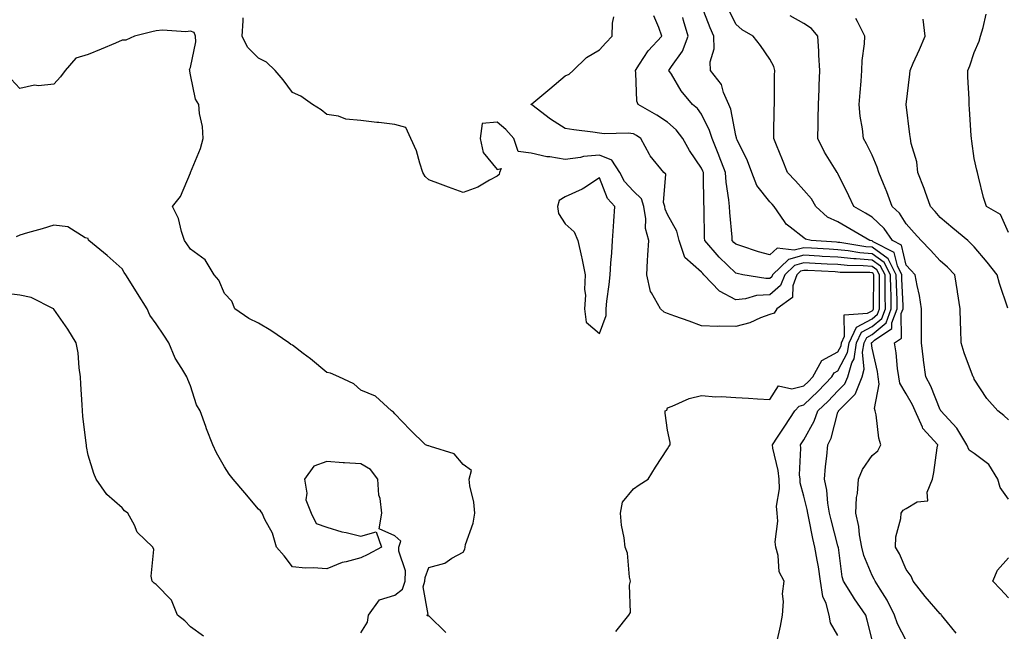
# Model space of a CAD drawing. Units: inches. Extents: x 950003 to 952643, y 7282058 to 7284698.
# Drawn here: x 951478 to 951767, y 7283687 to 7283867 of the extents above; entities that cross this region are included whole.
import ezdxf

# ---------------------------------------------------------------- set-up
doc = ezdxf.new("R2010")
doc.units = ezdxf.units.IN
doc.header["$MEASUREMENT"] = 0
doc.layers.add('Contour_95007282', color=7, linetype='Continuous', true_color=0x0e8974)

msp = doc.modelspace()

# ---------------------------------------------------------------- linework, layer by layer
at = {"layer": 'Contour_95007282'}
for points in [[(951738.05, 7283684.51, 3186), (951735.51, 7283689.38, 3186), (951734.68, 7283691.92, 3186), (951732.53, 7283696.4, 3186), (951730.42, 7283699.55, 3186), (951728.95, 7283701.92, 3186), (951728.66, 7283702.53, 3186), (951728.05, 7283703.57, 3186), (951725.63, 7283709.5, 3186), (951725.06, 7283711.92, 3186), (951724.39, 7283715.58, 3186), (951724.14, 7283718.01, 3186), (951723.26, 7283721.92, 3186), (951723.48, 7283726.49, 3186), (951723.79, 7283727.66, 3186), (951724.11, 7283731.92, 3186), (951725.22, 7283734.75, 3186), (951728.05, 7283738.81, 3186), (951729.73, 7283740.24, 3186), (951730.66, 7283741.92, 3186), (951730.03, 7283743.9, 3186), (951729.22, 7283750.75, 3186), (951728.95, 7283751.92, 3186), (951728.72, 7283752.59, 3186), (951730.15, 7283759.82, 3186), (951729.85, 7283761.92, 3186), (951729.61, 7283763.48, 3186), (951728.05, 7283770.38, 3186), (951727.9, 7283771.77, 3186), (951727.93, 7283771.92, 3186), (951727.97, 7283772, 3186), (951728.05, 7283772.05, 3186), (951728.81, 7283772.68, 3186), (951733.89, 7283776.08, 3186), (951733.88, 7283777.75, 3186), (951735.43, 7283781.92, 3186), (951735.38, 7283784.59, 3186), (951735.2, 7283789.07, 3186), (951735.15, 7283791.92, 3186), (951732.74, 7283796.61, 3186), (951728.05, 7283799.96, 3186), (951726.23, 7283800.1, 3186), (951718.61, 7283801.36, 3186), (951718.05, 7283801.42, 3186), (951717.58, 7283801.45, 3186), (951710.2, 7283801.92, 3186), (951708.51, 7283802.38, 3186), (951708.05, 7283802.78, 3186), (951704.05, 7283805.92, 3186), (951702.88, 7283806.75, 3186), (951702.38, 7283807.59, 3186), (951699.37, 7283811.92, 3186), (951698.74, 7283812.61, 3186), (951698.05, 7283813.35, 3186), (951694.26, 7283818.13, 3186), (951692.74, 7283821.92, 3186), (951691.5, 7283825.37, 3186), (951688.43, 7283831.54, 3186), (951688.26, 7283831.92, 3186), (951688.25, 7283832.12, 3186), (951688.05, 7283832.8, 3186), (951686.61, 7283840.48, 3186), (951686.04, 7283841.92, 3186), (951684.51, 7283845.46, 3186), (951683.88, 7283847.75, 3186), (951680.7, 7283851.92, 3186), (951680.55, 7283854.42, 3186), (951681.75, 7283858.22, 3186), (951681.65, 7283861.92, 3186), (951680.54, 7283864.41, 3186), (951678.05, 7283870.94, 3186)], [(951752.77, 7283686.64, 3185), (951750.21, 7283689.76, 3185), (951748.45, 7283691.92, 3185), (951748.29, 7283692.16, 3185), (951748.05, 7283692.39, 3185), (951743.6, 7283697.47, 3185), (951740.15, 7283701.92, 3185), (951739.55, 7283703.42, 3185), (951738.05, 7283705.33, 3185), (951736.07, 7283709.94, 3185), (951734.97, 7283711.92, 3185), (951735.05, 7283714.92, 3185), (951736.49, 7283720.36, 3185), (951736.56, 7283721.92, 3185), (951737.22, 7283722.75, 3185), (951738.05, 7283723.3, 3185), (951741.33, 7283725.2, 3185), (951744.46, 7283725.51, 3185), (951744.18, 7283728.05, 3185), (951745.82, 7283731.92, 3185), (951746.17, 7283733.8, 3185), (951747.17, 7283741.04, 3185), (951747.32, 7283741.92, 3185), (951742.91, 7283746.78, 3185), (951742.82, 7283747.15, 3185), (951740.69, 7283751.92, 3185), (951739.88, 7283753.75, 3185), (951738.05, 7283756.94, 3185), (951736.18, 7283760.05, 3185), (951735.92, 7283761.92, 3185), (951735.55, 7283764.42, 3185), (951735.13, 7283769, 3185), (951734.62, 7283771.92, 3185), (951736.67, 7283773.3, 3185), (951736.63, 7283780.5, 3185), (951737.16, 7283781.92, 3185), (951737.15, 7283782.82, 3185), (951736.82, 7283790.69, 3185), (951736.8, 7283791.92, 3185), (951735.48, 7283794.49, 3185), (951734.58, 7283798.45, 3185), (951728.38, 7283801.59, 3185), (951728.05, 7283801.82, 3185), (951727.96, 7283801.83, 3185), (951727.42, 7283801.92, 3185), (951721.54, 7283805.41, 3185), (951718.05, 7283807.46, 3185), (951714.96, 7283808.83, 3185), (951711.54, 7283811.92, 3185), (951710.28, 7283814.15, 3185), (951708.05, 7283816.73, 3185), (951705.59, 7283819.46, 3185), (951703.28, 7283821.92, 3185), (951701.76, 7283825.63, 3185), (951700.01, 7283829.96, 3185), (951699.22, 7283831.92, 3185), (951699.25, 7283833.12, 3185), (951699.34, 7283840.63, 3185), (951699.38, 7283841.92, 3185), (951699.4, 7283843.27, 3185), (951699.45, 7283850.52, 3185), (951699.48, 7283851.92, 3185), (951699.19, 7283853.06, 3185), (951698.05, 7283855.24, 3185), (951695.31, 7283859.18, 3185), (951693.13, 7283861.92, 3185), (951689.94, 7283863.81, 3185), (951688.05, 7283865.46, 3185), (951685.98, 7283869.85, 3185)], [(951652.84, 7283687.13, 3190), (951656.71, 7283691.92, 3190), (951657.22, 7283692.75, 3190), (951656.87, 7283700.74, 3190), (951657.17, 7283701.92, 3190), (951656.86, 7283703.11, 3190), (951656.33, 7283710.2, 3190), (951655.6, 7283711.92, 3190), (951655.28, 7283714.69, 3190), (951654.55, 7283718.42, 3190), (951654.21, 7283721.92, 3190), (951654.88, 7283725.09, 3190), (951658.05, 7283729.01, 3190), (951659.73, 7283730.24, 3190), (951662.33, 7283731.92, 3190), (951664.56, 7283735.41, 3190), (951668.05, 7283740.8, 3190), (951668.45, 7283741.52, 3190), (951668.81, 7283741.92, 3190), (951668.82, 7283742.69, 3190), (951668.05, 7283746.3, 3190), (951667.35, 7283751.22, 3190), (951667.34, 7283751.92, 3190), (951667.85, 7283752.12, 3190), (951668.05, 7283752.82, 3190), (951669.42, 7283753.29, 3190), (951674.39, 7283755.58, 3190), (951678.05, 7283756.46, 3190), (951682.22, 7283756.09, 3190), (951683.83, 7283756.14, 3190), (951688.05, 7283755.84, 3190), (951691.77, 7283755.64, 3190), (951694.47, 7283755.5, 3190), (951698.05, 7283755.31, 3190), (951700.64, 7283759.33, 3190), (951704.49, 7283758.36, 3190), (951708.05, 7283759.3, 3190), (951709.38, 7283760.59, 3190), (951710.68, 7283761.92, 3190), (951713.27, 7283766.7, 3190), (951718.05, 7283769.27, 3190), (951718.95, 7283771.02, 3190), (951719.09, 7283771.92, 3190), (951720.01, 7283773.88, 3190), (951719.84, 7283780.13, 3190), (951726.75, 7283780.62, 3190), (951728.05, 7283781.32, 3190), (951728.37, 7283781.6, 3190), (951728.5, 7283781.92, 3190), (951728.49, 7283782.36, 3190), (951728.56, 7283791.41, 3190), (951728.55, 7283791.92, 3190), (951728.38, 7283792.25, 3190), (951728.05, 7283792.49, 3190), (951727.43, 7283792.54, 3190), (951718.74, 7283792.61, 3190), (951718.05, 7283792.68, 3190), (951717.24, 7283792.73, 3190), (951709.25, 7283793.12, 3190), (951708.05, 7283793.19, 3190), (951707.05, 7283792.92, 3190), (951706.01, 7283791.92, 3190), (951704.78, 7283788.65, 3190), (951704.72, 7283785.25, 3190), (951700.16, 7283781.92, 3190), (951699.35, 7283780.62, 3190), (951698.05, 7283780.19, 3190), (951695.35, 7283779.22, 3190), (951692.19, 7283777.78, 3190), (951688.05, 7283776.69, 3190), (951683.17, 7283776.8, 3190), (951682.82, 7283776.69, 3190), (951678.05, 7283776.91, 3190), (951674.37, 7283778.24, 3190), (951670.22, 7283779.75, 3190), (951668.05, 7283780.54, 3190), (951667.02, 7283780.89, 3190), (951665.97, 7283781.92, 3190), (951663.33, 7283786.64, 3190), (951663.09, 7283786.96, 3190), (951661.94, 7283791.92, 3190), (951662.18, 7283796.05, 3190), (951662.28, 7283797.69, 3190), (951662.52, 7283801.92, 3190), (951661.57, 7283805.44, 3190), (951661.69, 7283808.28, 3190), (951661.1, 7283811.92, 3190), (951660.37, 7283814.24, 3190), (951658.05, 7283816.41, 3190), (951655.43, 7283819.3, 3190), (951654.07, 7283821.92, 3190), (951651.66, 7283825.53, 3190), (951648.05, 7283827.06, 3190), (951643.37, 7283826.6, 3190), (951642.47, 7283826.34, 3190), (951638.05, 7283825.73, 3190), (951633.47, 7283826.5, 3190), (951632.67, 7283826.54, 3190), (951628.05, 7283827.59, 3190), (951624.19, 7283828.06, 3190), (951622.97, 7283831.92, 3190), (951620.65, 7283834.52, 3190), (951618.05, 7283836.7, 3190), (951613.66, 7283836.31, 3190), (951613.05, 7283831.92, 3190), (951613.93, 7283827.8, 3190), (951618.05, 7283822.83, 3190), (951619.28, 7283823.15, 3190), (951618.74, 7283821.92, 3190), (951618.67, 7283821.3, 3190), (951618.05, 7283820.81, 3190), (951615.77, 7283819.64, 3190), (951612.37, 7283817.6, 3190), (951608.05, 7283816.04, 3190), (951603.78, 7283817.65, 3190), (951601.43, 7283818.54, 3190), (951598.05, 7283819.81, 3190), (951596.91, 7283820.78, 3190), (951596.27, 7283821.92, 3190), (951595.34, 7283824.63, 3190), (951594.42, 7283828.29, 3190), (951592.78, 7283831.92, 3190), (951591.27, 7283835.14, 3190), (951588.05, 7283836.06, 3190), (951583.37, 7283836.6, 3190), (951582.77, 7283836.64, 3190), (951578.05, 7283837.21, 3190), (951573.7, 7283837.57, 3190), (951571.5, 7283838.47, 3190), (951568.05, 7283839.01, 3190), (951566.48, 7283840.35, 3190), (951563.93, 7283841.92, 3190), (951560.45, 7283844.32, 3190), (951558.05, 7283845.46, 3190), (951555.29, 7283849.16, 3190), (951552.93, 7283851.92, 3190), (951550.41, 7283854.28, 3190), (951548.05, 7283855.47, 3190), (951544.86, 7283858.73, 3190), (951543.28, 7283861.92, 3190), (951543.55, 7283866.42, 3190), (951543.51, 7283867.38, 3190)], [(951700.09, 7283683.96, 3189), (951701.23, 7283688.74, 3189), (951701.8, 7283691.92, 3189), (951702.11, 7283695.98, 3189), (951701.75, 7283698.22, 3189), (951702.22, 7283701.92, 3189), (951700.8, 7283704.67, 3189), (951700.49, 7283709.48, 3189), (951699.81, 7283711.92, 3189), (951699.61, 7283713.48, 3189), (951700.37, 7283719.6, 3189), (951700.19, 7283721.92, 3189), (951700.05, 7283723.92, 3189), (951700.9, 7283729.07, 3189), (951700.77, 7283731.92, 3189), (951700.55, 7283734.42, 3189), (951698.94, 7283741.03, 3189), (951698.84, 7283741.92, 3189), (951700.34, 7283744.21, 3189), (951702.49, 7283747.48, 3189), (951705.41, 7283751.92, 3189), (951706.63, 7283753.34, 3189), (951708.05, 7283753.71, 3189), (951712.23, 7283757.74, 3189), (951716.29, 7283761.92, 3189), (951716.91, 7283763.06, 3189), (951718.05, 7283763.68, 3189), (951720.86, 7283769.11, 3189), (951721.3, 7283771.92, 3189), (951723.46, 7283776.51, 3189), (951728.05, 7283779, 3189), (951729.64, 7283780.33, 3189), (951730.23, 7283781.92, 3189), (951730.19, 7283784.06, 3189), (951730.24, 7283789.73, 3189), (951730.2, 7283791.92, 3189), (951729.47, 7283793.34, 3189), (951728.05, 7283794.35, 3189), (951725.4, 7283794.57, 3189), (951720.75, 7283794.62, 3189), (951718.05, 7283794.87, 3189), (951714.92, 7283795.05, 3189), (951711.35, 7283795.22, 3189), (951708.05, 7283795.41, 3189), (951705.3, 7283794.67, 3189), (951702.42, 7283791.92, 3189), (951701.23, 7283788.74, 3189), (951698.05, 7283785.99, 3189), (951694.19, 7283785.78, 3189), (951690.93, 7283784.8, 3189), (951688.05, 7283784.55, 3189), (951683.25, 7283787.12, 3189), (951678.73, 7283791.92, 3189), (951678.38, 7283792.25, 3189), (951678.05, 7283792.64, 3189), (951673.1, 7283796.97, 3189), (951671.45, 7283801.92, 3189), (951670.82, 7283804.69, 3189), (951668.05, 7283809.61, 3189), (951667.33, 7283811.2, 3189), (951667.21, 7283811.92, 3189), (951666.83, 7283813.14, 3189), (951667.56, 7283821.43, 3189), (951667, 7283821.92, 3189), (951662.93, 7283826.8, 3189), (951662.74, 7283827.23, 3189), (951660.2, 7283831.92, 3189), (951658.9, 7283832.77, 3189), (951658.05, 7283833.28, 3189), (951656.53, 7283833.44, 3189), (951649.44, 7283833.31, 3189), (951648.05, 7283833.51, 3189), (951646.17, 7283833.8, 3189), (951640.59, 7283834.46, 3189), (951638.05, 7283834.88, 3189), (951633.67, 7283837.55, 3189), (951628.2, 7283841.77, 3189), (951628.05, 7283841.88, 3189), (951628.01, 7283841.92, 3189), (951628.05, 7283841.96, 3189), (951628.26, 7283842.13, 3189), (951633.5, 7283846.47, 3189), (951638.05, 7283850.27, 3189), (951639.16, 7283850.81, 3189), (951640.34, 7283851.92, 3189), (951644.27, 7283855.7, 3189), (951648.05, 7283857.96, 3189), (951649.98, 7283859.99, 3189), (951651.82, 7283861.92, 3189), (951651.91, 7283865.78, 3189), (951652.31, 7283867.66, 3189)], [(951718.05, 7283685.94, 3188), (951715.83, 7283689.7, 3188), (951715.46, 7283691.92, 3188), (951714.56, 7283695.41, 3188), (951713.57, 7283697.44, 3188), (951712.96, 7283701.92, 3188), (951712.31, 7283706.18, 3188), (951711.9, 7283708.07, 3188), (951711.23, 7283711.92, 3188), (951710.63, 7283714.5, 3188), (951709.54, 7283720.43, 3188), (951709.22, 7283721.92, 3188), (951709.06, 7283722.93, 3188), (951708.05, 7283726.93, 3188), (951706.97, 7283730.84, 3188), (951706.92, 7283731.92, 3188), (951706.81, 7283733.16, 3188), (951707.14, 7283741.01, 3188), (951707.03, 7283741.92, 3188), (951707.43, 7283742.54, 3188), (951708.05, 7283743.46, 3188), (951711.06, 7283748.91, 3188), (951712.13, 7283751.92, 3188), (951715.15, 7283754.82, 3188), (951718.05, 7283757.81, 3188), (951720.1, 7283759.87, 3188), (951720.92, 7283761.92, 3188), (951722.15, 7283766.02, 3188), (951722.77, 7283767.2, 3188), (951723.51, 7283771.92, 3188), (951724.96, 7283775.01, 3188), (951728.05, 7283776.69, 3188), (951730.9, 7283779.07, 3188), (951731.97, 7283781.92, 3188), (951731.9, 7283785.77, 3188), (951731.92, 7283788.05, 3188), (951731.85, 7283791.92, 3188), (951730.56, 7283794.43, 3188), (951728.05, 7283796.22, 3188), (951723.37, 7283796.6, 3188), (951722.74, 7283796.61, 3188), (951718.05, 7283797.05, 3188), (951713.44, 7283797.31, 3188), (951712.6, 7283797.37, 3188), (951708.05, 7283797.62, 3188), (951703.55, 7283796.42, 3188), (951698.85, 7283791.92, 3188), (951698.64, 7283791.33, 3188), (951698.05, 7283790.84, 3188), (951696.9, 7283790.77, 3188), (951690.11, 7283791.92, 3188), (951688.43, 7283792.3, 3188), (951688.05, 7283792.41, 3188), (951683.18, 7283797.05, 3188), (951678.97, 7283801.92, 3188), (951678.92, 7283802.79, 3188), (951678.84, 7283811.13, 3188), (951678.8, 7283811.92, 3188), (951678.74, 7283812.61, 3188), (951678.63, 7283821.34, 3188), (951678.59, 7283821.92, 3188), (951678.44, 7283822.31, 3188), (951678.05, 7283823.18, 3188), (951674.51, 7283828.38, 3188), (951672.58, 7283831.92, 3188), (951670.62, 7283834.49, 3188), (951668.05, 7283836.71, 3188), (951664.88, 7283838.75, 3188), (951659.41, 7283841.92, 3188), (951659.03, 7283842.9, 3188), (951658.79, 7283851.18, 3188), (951658.63, 7283851.92, 3188), (951659.87, 7283853.74, 3188), (951662.35, 7283857.62, 3188), (951666.33, 7283861.92, 3188), (951665.49, 7283864.48, 3188), (951664.05, 7283867.92, 3188)], [(951728.05, 7283684.66, 3187), (951726.65, 7283690.52, 3187), (951726.2, 7283691.92, 3187), (951722.85, 7283696.72, 3187), (951722.29, 7283697.68, 3187), (951719.69, 7283701.92, 3187), (951719.3, 7283703.17, 3187), (951718.19, 7283711.78, 3187), (951718.15, 7283711.92, 3187), (951718.14, 7283712.01, 3187), (951718.05, 7283712.29, 3187), (951716.03, 7283719.9, 3187), (951715.6, 7283721.92, 3187), (951715.12, 7283724.85, 3187), (951714.74, 7283728.61, 3187), (951714.11, 7283731.92, 3187), (951714.41, 7283735.56, 3187), (951714.8, 7283738.67, 3187), (951715.08, 7283741.92, 3187), (951716.04, 7283743.93, 3187), (951718.05, 7283751.51, 3187), (951718.2, 7283751.77, 3187), (951718.22, 7283751.92, 3187), (951723.14, 7283756.83, 3187), (951723.16, 7283757.03, 3187), (951725.11, 7283761.92, 3187), (951725.78, 7283764.19, 3187), (951725.29, 7283769.16, 3187), (951725.73, 7283771.92, 3187), (951726.47, 7283773.5, 3187), (951728.05, 7283774.36, 3187), (951732.16, 7283777.81, 3187), (951733.69, 7283781.92, 3187), (951733.62, 7283786.35, 3187), (951733.57, 7283787.44, 3187), (951733.5, 7283791.92, 3187), (951731.65, 7283795.52, 3187), (951728.05, 7283798.09, 3187), (951724.51, 7283798.38, 3187), (951721.02, 7283798.95, 3187), (951718.05, 7283799.23, 3187), (951715.51, 7283799.38, 3187), (951710.26, 7283799.71, 3187), (951708.05, 7283799.84, 3187), (951705.21, 7283799.08, 3187), (951700.25, 7283799.72, 3187), (951698.05, 7283797.74, 3187), (951694.75, 7283798.62, 3187), (951689.57, 7283800.4, 3187), (951688.05, 7283800.86, 3187), (951687.5, 7283801.37, 3187), (951687.03, 7283801.92, 3187), (951686.98, 7283802.99, 3187), (951686.28, 7283810.15, 3187), (951686.18, 7283811.92, 3187), (951686.02, 7283813.95, 3187), (951685.26, 7283819.13, 3187), (951685.05, 7283821.92, 3187), (951683.23, 7283826.74, 3187), (951683.14, 7283827.01, 3187), (951681.1, 7283831.92, 3187), (951680.4, 7283834.27, 3187), (951678.05, 7283839.02, 3187), (951676.85, 7283840.72, 3187), (951675.39, 7283841.92, 3187), (951672.02, 7283845.89, 3187), (951669.19, 7283850.78, 3187), (951668.47, 7283851.92, 3187), (951669.2, 7283853.07, 3187), (951672.42, 7283857.55, 3187), (951674.14, 7283861.92, 3187), (951672.74, 7283866.61, 3187), (951672.53, 7283867.44, 3187)], [(951768.05, 7283726.02, 3184), (951765.6, 7283729.47, 3184), (951764.92, 7283731.92, 3184), (951762.32, 7283736.19, 3184), (951758.05, 7283739.42, 3184), (951756.49, 7283740.36, 3184), (951755.87, 7283741.92, 3184), (951752.96, 7283746.83, 3184), (951750.55, 7283749.42, 3184), (951748.26, 7283751.92, 3184), (951748.2, 7283752.07, 3184), (951748.05, 7283752.26, 3184), (951745.29, 7283759.16, 3184), (951743.82, 7283761.92, 3184), (951743.18, 7283766.79, 3184), (951743.15, 7283767.02, 3184), (951742.51, 7283771.92, 3184), (951742.53, 7283776.4, 3184), (951742.52, 7283777.45, 3184), (951742.54, 7283781.92, 3184), (951741.97, 7283785.84, 3184), (951741.25, 7283788.72, 3184), (951740.7, 7283791.92, 3184), (951739.43, 7283793.3, 3184), (951738.05, 7283794.71, 3184), (951736.72, 7283800.59, 3184), (951734.09, 7283801.92, 3184), (951731.63, 7283805.5, 3184), (951728.05, 7283808.8, 3184), (951726.09, 7283809.96, 3184), (951722.73, 7283811.92, 3184), (951721.2, 7283815.07, 3184), (951718.05, 7283821.59, 3184), (951717.94, 7283821.81, 3184), (951717.84, 7283821.92, 3184), (951717.56, 7283822.41, 3184), (951714.06, 7283827.93, 3184), (951712.13, 7283831.92, 3184), (951712.21, 7283836.08, 3184), (951712.27, 7283837.7, 3184), (951712.35, 7283841.92, 3184), (951712.51, 7283846.38, 3184), (951712.54, 7283847.43, 3184), (951712.72, 7283851.92, 3184), (951712.47, 7283856.34, 3184), (951712.4, 7283857.57, 3184), (951712.15, 7283861.92, 3184), (951710.32, 7283864.19, 3184), (951708.05, 7283865.65, 3184), (951704.06, 7283867.93, 3184)], [(951768.05, 7283749.3, 3183), (951766.74, 7283750.61, 3183), (951764.95, 7283751.92, 3183), (951761.73, 7283755.6, 3183), (951758.05, 7283761.22, 3183), (951757.86, 7283761.73, 3183), (951757.73, 7283761.92, 3183), (951757.56, 7283762.41, 3183), (951755.1, 7283768.97, 3183), (951754.2, 7283771.92, 3183), (951754.13, 7283775.84, 3183), (951753.97, 7283777.84, 3183), (951753.9, 7283781.92, 3183), (951753.11, 7283786.86, 3183), (951753.09, 7283786.96, 3183), (951752.37, 7283791.92, 3183), (951750.23, 7283794.1, 3183), (951748.05, 7283796, 3183), (951745.22, 7283799.09, 3183), (951742.46, 7283801.92, 3183), (951740.38, 7283804.25, 3183), (951738.05, 7283806.85, 3183), (951736.13, 7283810, 3183), (951733.98, 7283811.92, 3183), (951732.36, 7283816.23, 3183), (951731.38, 7283818.59, 3183), (951730.05, 7283821.92, 3183), (951729.58, 7283823.45, 3183), (951728.05, 7283826.99, 3183), (951726.46, 7283830.33, 3183), (951725.53, 7283831.92, 3183), (951725.25, 7283834.72, 3183), (951724.58, 7283838.45, 3183), (951724.3, 7283841.92, 3183), (951724.55, 7283845.42, 3183), (951724.86, 7283848.73, 3183), (951725.09, 7283851.92, 3183), (951725.19, 7283854.78, 3183), (951725.82, 7283859.69, 3183), (951725.91, 7283861.92, 3183), (951723.73, 7283866.24, 3183), (951723.31, 7283867.18, 3183)], [(951768.05, 7283804.32, 3181), (951765.71, 7283809.58, 3181), (951761.64, 7283811.92, 3181), (951760.71, 7283814.58, 3181), (951759.31, 7283820.66, 3181), (951758.94, 7283821.92, 3181), (951758.76, 7283822.63, 3181), (951758.05, 7283826.06, 3181), (951757.28, 7283831.15, 3181), (951757.25, 7283831.92, 3181), (951757.17, 7283832.8, 3181), (951756.68, 7283840.55, 3181), (951756.55, 7283841.92, 3181), (951756.52, 7283843.45, 3181), (951756.16, 7283850.03, 3181), (951756.12, 7283851.92, 3181), (951756.7, 7283853.27, 3181), (951758.05, 7283857.12, 3181), (951759.48, 7283860.49, 3181), (951759.84, 7283861.92, 3181), (951760.68, 7283864.55, 3181), (951761.55, 7283868.42, 3181)], [(951767.87, 7283782.1, 3182), (951765.42, 7283789.29, 3182), (951764.77, 7283791.92, 3182), (951761.77, 7283795.64, 3182), (951758.05, 7283800.09, 3182), (951757.15, 7283801.02, 3182), (951756.1, 7283801.92, 3182), (951751.73, 7283805.6, 3182), (951748.05, 7283808.76, 3182), (951746.57, 7283810.44, 3182), (951745.22, 7283811.92, 3182), (951743.61, 7283816.36, 3182), (951743.32, 7283817.19, 3182), (951741.5, 7283821.92, 3182), (951741.16, 7283825.03, 3182), (951739.55, 7283830.42, 3182), (951739.32, 7283831.92, 3182), (951739.18, 7283833.05, 3182), (951738.06, 7283841.91, 3182), (951739.13, 7283850.84, 3182), (951739.2, 7283851.92, 3182), (951740.13, 7283854, 3182), (951741.95, 7283858.02, 3182), (951743.67, 7283861.92, 3182), (951743.05, 7283866.92, 3182)], [(951603, 7283686.87, 3191), (951598.05, 7283691.71, 3191), (951597.81, 7283691.68, 3191), (951597.39, 7283691.92, 3191), (951597.83, 7283692.14, 3191), (951596.36, 7283700.23, 3191), (951596.89, 7283701.92, 3191), (951596.92, 7283703.05, 3191), (951598.05, 7283705.96, 3191), (951602.75, 7283707.22, 3191), (951604.78, 7283708.65, 3191), (951608.05, 7283710.43, 3191), (951608.6, 7283711.37, 3191), (951608.64, 7283711.92, 3191), (951608.81, 7283712.68, 3191), (951610.98, 7283718.99, 3191), (951611.5, 7283721.92, 3191), (951611.25, 7283725.12, 3191), (951610.01, 7283729.96, 3191), (951609.81, 7283731.92, 3191), (951610.58, 7283734.45, 3191), (951608.05, 7283736.15, 3191), (951605.5, 7283739.37, 3191), (951598.53, 7283741.44, 3191), (951598.05, 7283741.69, 3191), (951597.83, 7283741.7, 3191), (951597.08, 7283741.92, 3191), (951592.53, 7283746.4, 3191), (951588.05, 7283751.1, 3191), (951587.7, 7283751.57, 3191), (951587.1, 7283751.92, 3191), (951582.37, 7283756.24, 3191), (951578.05, 7283758.04, 3191), (951576.04, 7283759.91, 3191), (951571.61, 7283761.92, 3191), (951569.17, 7283763.04, 3191), (951568.05, 7283763.25, 3191), (951563.31, 7283767.18, 3191), (951561.16, 7283768.81, 3191), (951558.05, 7283771.2, 3191), (951557.53, 7283771.4, 3191), (951556.94, 7283771.92, 3191), (951551.67, 7283775.54, 3191), (951548.05, 7283777.7, 3191), (951545.2, 7283779.07, 3191), (951541.14, 7283781.92, 3191), (951540.26, 7283784.13, 3191), (951538.05, 7283786.38, 3191), (951536.43, 7283790.3, 3191), (951535, 7283791.92, 3191), (951532.44, 7283796.31, 3191), (951528.05, 7283799.4, 3191), (951527.07, 7283800.94, 3191), (951526.31, 7283801.92, 3191), (951525.41, 7283804.56, 3191), (951524.55, 7283808.42, 3191), (951522.86, 7283811.92, 3191), (951525.13, 7283814.84, 3191), (951528.05, 7283821.88, 3191), (951528.07, 7283821.9, 3191), (951528.07, 7283821.92, 3191), (951528.08, 7283821.95, 3191), (951531.04, 7283828.93, 3191), (951531.77, 7283831.92, 3191), (951531.59, 7283835.46, 3191), (951530.72, 7283839.25, 3191), (951530.52, 7283841.92, 3191), (951529.57, 7283843.44, 3191), (951528.05, 7283850.59, 3191), (951527.86, 7283851.73, 3191), (951527.87, 7283851.92, 3191), (951527.83, 7283852.14, 3191), (951528.05, 7283852.73, 3191), (951529.64, 7283860.33, 3191), (951529.6, 7283861.92, 3191), (951529.14, 7283863.01, 3191), (951528.05, 7283863.48, 3191), (951526.74, 7283863.23, 3191), (951519.85, 7283863.72, 3191), (951518.05, 7283863.49, 3191), (951516.77, 7283863.2, 3191), (951511.63, 7283861.92, 3191), (951509.15, 7283860.82, 3191), (951508.05, 7283860.77, 3191), (951506.07, 7283859.94, 3191), (951501.87, 7283858.1, 3191), (951498.05, 7283856.62, 3191), (951494.5, 7283855.47, 3191), (951491.29, 7283851.92, 3191), (951489.96, 7283850.01, 3191), (951488.05, 7283847.91, 3191), (951483.52, 7283847.39, 3191), (951482.38, 7283847.59, 3191), (951478.05, 7283846.64, 3191), (951475.44, 7283849.31, 3191)], [(951578.05, 7283686.74, 3192), (951580.04, 7283689.93, 3192), (951580.36, 7283691.92, 3192), (951583.53, 7283696.44, 3192), (951588.05, 7283697.82, 3192), (951590.34, 7283699.63, 3192), (951591.07, 7283701.92, 3192), (951591.13, 7283705, 3192), (951589.18, 7283710.79, 3192), (951589.22, 7283711.92, 3192), (951589.76, 7283713.63, 3192), (951588.05, 7283715.28, 3192), (951583.44, 7283717.31, 3192), (951584.21, 7283721.92, 3192), (951583.74, 7283726.23, 3192), (951583.34, 7283727.21, 3192), (951583.09, 7283731.92, 3192), (951580.9, 7283734.77, 3192), (951578.05, 7283736.39, 3192), (951573.27, 7283736.7, 3192), (951572.84, 7283736.71, 3192), (951568.05, 7283737.05, 3192), (951564.24, 7283735.73, 3192), (951561.52, 7283731.92, 3192), (951562.24, 7283727.73, 3192), (951561.94, 7283725.81, 3192), (951563.54, 7283721.92, 3192), (951565, 7283718.87, 3192), (951568.05, 7283717.76, 3192), (951572.54, 7283716.41, 3192), (951573.76, 7283716.21, 3192), (951578.05, 7283715.16, 3192), (951582.56, 7283716.43, 3192), (951584.09, 7283711.92, 3192), (951580.16, 7283709.81, 3192), (951578.05, 7283708.82, 3192), (951573.72, 7283707.59, 3192), (951572.56, 7283707.41, 3192), (951568.05, 7283705.6, 3192), (951564.08, 7283705.89, 3192), (951561.87, 7283705.74, 3192), (951558.05, 7283706.11, 3192), (951555.54, 7283709.41, 3192), (951553.37, 7283711.92, 3192), (951552.15, 7283716.02, 3192), (951549.93, 7283720.04, 3192), (951549.09, 7283721.92, 3192), (951548.67, 7283722.55, 3192), (951548.05, 7283723.07, 3192), (951544, 7283727.87, 3192), (951540.57, 7283731.92, 3192), (951539.47, 7283733.34, 3192), (951538.05, 7283735.46, 3192), (951535.74, 7283739.61, 3192), (951534.69, 7283741.92, 3192), (951532.84, 7283746.71, 3192), (951532.61, 7283747.36, 3192), (951530.89, 7283751.92, 3192), (951529.85, 7283753.72, 3192), (951528.05, 7283759.27, 3192), (951527.3, 7283761.17, 3192), (951527.02, 7283761.92, 3192), (951525.6, 7283764.37, 3192), (951523.59, 7283767.46, 3192), (951521.73, 7283771.92, 3192), (951520.31, 7283774.18, 3192), (951518.05, 7283777.45, 3192), (951516.21, 7283780.08, 3192), (951515.34, 7283781.92, 3192), (951512.51, 7283786.38, 3192), (951510.76, 7283789.21, 3192), (951509.08, 7283791.92, 3192), (951508.68, 7283792.55, 3192), (951508.05, 7283793.6, 3192), (951503.66, 7283797.53, 3192), (951498.26, 7283801.92, 3192), (951498.21, 7283802.08, 3192), (951498.05, 7283802.53, 3192), (951497.19, 7283802.78, 3192), (951492.1, 7283805.97, 3192), (951488.05, 7283806.42, 3192), (951484.55, 7283805.42, 3192), (951480.31, 7283804.18, 3192), (951478.05, 7283803.52, 3192), (951476.95, 7283803.02, 3192)], [(951531.91, 7283685.78, 3193), (951528.05, 7283688.55, 3193), (951526.42, 7283690.29, 3193), (951524.26, 7283691.92, 3193), (951522.52, 7283696.39, 3193), (951518.05, 7283700.91, 3193), (951517.45, 7283701.32, 3193), (951516.89, 7283701.92, 3193), (951516.59, 7283703.38, 3193), (951517.34, 7283711.21, 3193), (951517.02, 7283711.92, 3193), (951512.43, 7283716.3, 3193), (951511.64, 7283718.33, 3193), (951509.7, 7283721.92, 3193), (951508.75, 7283722.62, 3193), (951508.05, 7283723.48, 3193), (951503.51, 7283727.38, 3193), (951500.39, 7283731.92, 3193), (951499.71, 7283733.58, 3193), (951498.05, 7283738.9, 3193), (951497.57, 7283741.44, 3193), (951497.58, 7283741.92, 3193), (951497.52, 7283742.45, 3193), (951496.55, 7283750.42, 3193), (951496.38, 7283751.92, 3193), (951496.29, 7283753.68, 3193), (951495.91, 7283759.78, 3193), (951495.81, 7283761.92, 3193), (951495.4, 7283764.57, 3193), (951495.14, 7283769.01, 3193), (951494.56, 7283771.92, 3193), (951492.1, 7283775.97, 3193), (951488.05, 7283781.76, 3193), (951487.99, 7283781.86, 3193), (951487.93, 7283781.92, 3193), (951481.33, 7283785.2, 3193), (951478.05, 7283785.88, 3193), (951473.46, 7283786.51, 3193)], [(951768.05, 7283697.05, 3184), (951765.71, 7283699.58, 3184), (951763.52, 7283701.92, 3184), (951764.85, 7283705.12, 3184), (951768.05, 7283708.75, 3184)]]:
    msp.add_polyline3d(points, dxfattribs=at)
msp.add_polyline3d([(951648.05, 7283774.69, 3191), (951650.01, 7283779.96, 3191), (951650.01, 7283781.92, 3191), (951650.24, 7283784.11, 3191), (951650.9, 7283789.07, 3191), (951651.18, 7283791.92, 3191), (951651.42, 7283795.29, 3191), (951651.66, 7283798.31, 3191), (951651.92, 7283801.92, 3191), (951652.19, 7283806.06, 3191), (951652.31, 7283807.66, 3191), (951652.59, 7283811.92, 3191), (951650.47, 7283814.34, 3191), (951648.05, 7283820.34, 3191), (951643.5, 7283817.37, 3191), (951642.97, 7283817, 3191), (951638.05, 7283814.82, 3191), (951636.23, 7283813.74, 3191), (951635.75, 7283811.92, 3191), (951636.02, 7283809.89, 3191), (951638.05, 7283806.84, 3191), (951640.62, 7283804.49, 3191), (951641.73, 7283801.92, 3191), (951642.84, 7283797.13, 3191), (951642.93, 7283796.8, 3191), (951643.87, 7283791.92, 3191), (951643.67, 7283787.54, 3191), (951644.01, 7283785.96, 3191), (951643.67, 7283781.92, 3191), (951644.14, 7283778.01, 3191)], close=True, dxfattribs=at)

doc.saveas('drawing.dxf')
